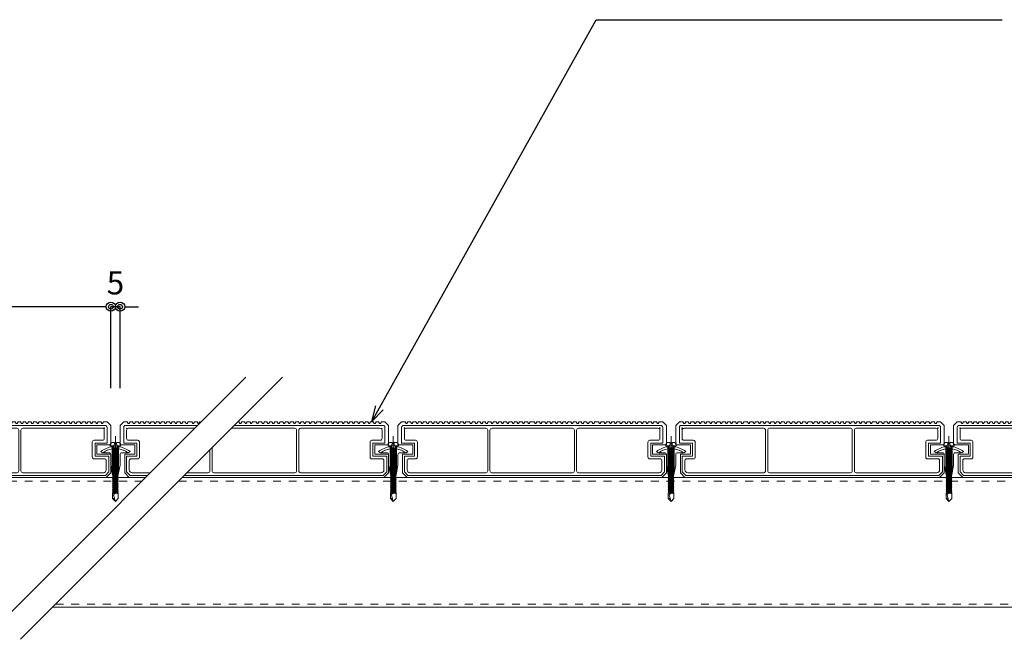
# Model space of a CAD drawing. Units: millimetres. Extents: x 0 to 841, y 0 to 594.
# Drawn here: x 237 to 343, y 445 to 512 of the extents above; entities that cross this region are included whole.
import ezdxf

# ---------------------------------------------------------------- set-up
doc = ezdxf.new("R2010")
doc.units = ezdxf.units.MM
doc.header["$MEASUREMENT"] = 0
doc.linetypes.add('HASEN-S', pattern=[1.7, 0.85, -0.85])
doc.layers.get('Defpoints').update_dxf_attribs({"color": 222})
for name, color, linetype in [('0-A11-寸法_詳細', 5, 'Continuous'), ('A-B03-文字_書込_小', 7, 'Continuous'), ('A-D09-金物_鋼材', 1, 'Continuous'), ('A-E01-仕上太線', 4, 'Continuous'), ('ｱﾙﾐ', 7, 'Continuous')]:
    doc.layers.add(name, color=color, linetype=linetype)
for name, color, linetype, lineweight in [('00-断面\u3000中', 6, 'Continuous', 15), ('00-断面\u3000太', 4, 'Continuous', 20), ('A-C05-見え掛り_細線', 1, 'Continuous', 0)]:
    doc.layers.add(name, color=color, linetype=linetype, lineweight=lineweight)
doc.styles.add('ゴシック', font='MS Gothic.ttf')
doc.dimstyles.new('DIM-5S', dxfattribs={"dimscale": 5, "dimtxt": 2.5, "dimasz": 1, "dimexe": 0, "dimexo": 4, "dimgap": 1, "dimtad": 1, "dimdec": 1, "dimzin": 9, "dimdsep": 46, "dimlunit": 6, "dimtxsty": 'ゴシック', "dimblk": 'DOT', "dimcen": 0, "dimclrd": 256, "dimclre": 256, "dimclrt": 256, "dimadec": 0, "dimazin": 0, "dimtfac": 1, "dimtdec": 1, "dimtix": 1, "dimtmove": 2, "dimatfit": 3, "dimldrblk": 'ORIGIN', "dimfxl": 0, "dimarcsym": 0})

# ---------------------------------------------------------------- blocks, each defined once
blk = doc.blocks.new('_Dot')
at = {"color": 0, "linetype": 'ByBlock', "lineweight": -2}
blk.add_line((-0.5, 0), (-1, 0), dxfattribs=at)
at = {"color": 0, "linetype": 'ByBlock'}
for radius in [0.5, 0.25]:
    blk.add_circle((0, 0), radius, dxfattribs=at)
blk = doc.blocks.new('*D11')
at = {"layer": '0-A11-寸法_詳細', "linetype": 'Continuous', "lineweight": -2}
for p, q in [((218, 471.77), (218, 480.55)), ((246, 480.55), (219, 480.55)), ((247, 471.77), (247, 480.55))]:
    blk.add_line(p, q, dxfattribs=at)
at = {"layer": 'Defpoints', "color": 0}
for p in [(218, 480.55), (218, 467.77), (247, 467.77)]:
    blk.add_point(p, dxfattribs=at)
at = {"layer": '0-A11-寸法_詳細', "lineweight": -2, "rotation": 180}
blk.add_blockref('_Dot', (218, 480.55), dxfattribs=at)
at = {"layer": '0-A11-寸法_詳細', "lineweight": -2}
blk.add_blockref('_Dot', (247, 480.55), dxfattribs=at)
at = {"layer": '0-A11-寸法_詳細', "insert": (232.5, 482.8), "char_height": 2.5, "attachment_point": 5, "style": 'ゴシック'}
blk.add_mtext('145', dxfattribs=at)
blk = doc.blocks.new('_Origin')
at = {"color": 0, "linetype": 'ByBlock', "lineweight": -2}
blk.add_line((0, 0), (-1, 0), dxfattribs=at)
blk.add_circle((0, 0), 0.5, dxfattribs=at)
blk = doc.blocks.new('*D12')
at = {"layer": '0-A11-寸法_詳細', "linetype": 'Continuous', "lineweight": -2}
for p, q in [((246, 480.55), (245, 480.55)), ((247, 471.77), (247, 480.55)), ((248, 480.55), (247, 480.55)), ((248, 471.77), (248, 480.55)), ((249, 480.55), (250, 480.55))]:
    blk.add_line(p, q, dxfattribs=at)
at = {"layer": 'Defpoints', "color": 0}
for p in [(247, 480.55), (247, 467.77), (248, 467.77)]:
    blk.add_point(p, dxfattribs=at)
at = {"layer": '0-A11-寸法_詳細', "lineweight": -2}
blk.add_blockref('_Dot', (247, 480.55), dxfattribs=at)
at = {"layer": '0-A11-寸法_詳細', "lineweight": -2, "rotation": 180}
blk.add_blockref('_Dot', (248, 480.55), dxfattribs=at)
at = {"layer": '0-A11-寸法_詳細', "insert": (247.5, 482.8), "char_height": 2.5, "attachment_point": 5, "style": 'ゴシック'}
blk.add_mtext('5', dxfattribs=at)
blk = doc.blocks.new('_Open30')
at = {"color": 0, "linetype": 'ByBlock', "lineweight": -2}
for p, q in [((-1, 0.267949), (0, 0)), ((0, 0), (-1, -0.267949)), ((0, 0), (-1, 0))]:
    blk.add_line(p, q, dxfattribs=at)
blk = doc.blocks.new('床クール')
at = {"color": 0, "lineweight": 13}
for p, q in [((0, 28), (2, 30)), ((0, 28), (2, 30)), ((0, 28), (0, 17.5)), ((3.9, 30), (2, 30)), ((2, 18.5), (2, 27)), ((3, 28), (142, 28)), ((4.44, 29.12), (3.9, 30)), ((4.86, 29.12), (5.4, 30)), ((5.4, 30), (6.8, 30)), ((7.34, 29.12), (6.8, 30)), ((7.76, 29.12), (8.3, 30)), ((8.3, 30), (9.7, 30)), ((10.24, 29.12), (9.7, 30)), ((10.66, 29.12), (11.2, 30)), ((11.2, 30), (12.4, 30)), ((12.94, 29.12), (12.4, 30)), ((13.36, 29.12), (13.9, 30)), ((13.9, 30), (15.3, 30)), ((15.84, 29.12), (15.3, 30)), ((16.26, 29.12), (16.8, 30)), ((16.8, 30), (18.2, 30)), ((18.74, 29.12), (18.2, 30)), ((19.16, 29.12), (19.7, 30)), ((19.7, 30), (20.9, 30)), ((21.44, 29.12), (20.9, 30)), ((21.86, 29.12), (22.4, 30)), ((22.4, 30), (23.8, 30)), ((24.34, 29.12), (23.8, 30)), ((24.76, 29.12), (25.3, 30)), ((25.3, 30), (26.7, 30)), ((27.24, 29.12), (26.7, 30)), ((27.66, 29.12), (28.2, 30)), ((28.2, 30), (29.4, 30)), ((29.94, 29.12), (29.4, 30)), ((30.36, 29.12), (30.9, 30)), ((30.9, 30), (32.3, 30)), ((32.84, 29.12), (32.3, 30)), ((33.26, 29.12), (33.8, 30)), ((33.8, 30), (35.2, 30)), ((35.74, 29.12), (35.2, 30)), ((36.16, 29.12), (36.7, 30)), ((36.7, 30), (38.7, 30)), ((39.24, 29.12), (38.7, 30)), ((39.66, 29.12), (40.2, 30)), ((41.6, 30), (40.2, 30)), ((42.14, 29.12), (41.6, 30)), ((42.56, 29.12), (43.1, 30)), ((44.5, 30), (43.1, 30)), ((45.04, 29.12), (44.5, 30)), ((45.46, 29.12), (46, 30)), ((47.2, 30), (46, 30)), ((47.74, 29.12), (47.2, 30)), ((48.16, 29.12), (48.7, 30)), ((50.1, 30), (48.7, 30)), ((50.64, 29.12), (50.1, 30)), ((51.06, 29.12), (51.6, 30)), ((53, 30), (51.6, 30)), ((53.54, 29.12), (53, 30)), ((53.96, 29.12), (54.5, 30)), ((55.7, 30), (54.5, 30)), ((56.24, 29.12), (55.7, 30)), ((56.66, 29.12), (57.2, 30)), ((58.6, 30), (57.2, 30)), ((59.14, 29.12), (58.6, 30)), ((59.56, 29.12), (60.1, 30)), ((61.5, 30), (60.1, 30)), ((62.04, 29.12), (61.5, 30)), ((62.46, 29.12), (63, 30)), ((64.2, 30), (63, 30)), ((64.74, 29.12), (64.2, 30)), ((65.16, 29.12), (65.7, 30)), ((67.1, 30), (65.7, 30)), ((67.64, 29.12), (67.1, 30)), ((68.06, 29.12), (68.6, 30)), ((70, 30), (68.6, 30)), ((70.54, 29.12), (70, 30)), ((70.96, 29.12), (71.5, 30)), ((71.5, 30), (73.5, 30)), ((74.04, 29.12), (73.5, 30)), ((74.46, 29.12), (75, 30)), ((75, 30), (76.4, 30)), ((76.94, 29.12), (76.4, 30)), ((77.36, 29.12), (77.9, 30)), ((77.9, 30), (79.3, 30)), ((79.84, 29.12), (79.3, 30)), ((80.26, 29.12), (80.8, 30)), ((80.8, 30), (82, 30)), ((82.54, 29.12), (82, 30)), ((82.96, 29.12), (83.5, 30)), ((83.5, 30), (84.9, 30)), ((85.44, 29.12), (84.9, 30)), ((85.86, 29.12), (86.4, 30)), ((86.4, 30), (87.8, 30)), ((88.34, 29.12), (87.8, 30)), ((88.76, 29.12), (89.3, 30)), ((89.3, 30), (90.5, 30)), ((91.04, 29.12), (90.5, 30)), ((91.46, 29.12), (92, 30)), ((92, 30), (93.4, 30)), ((93.94, 29.12), (93.4, 30)), ((94.36, 29.12), (94.9, 30)), ((94.9, 30), (96.3, 30)), ((96.84, 29.12), (96.3, 30)), ((97.26, 29.12), (97.8, 30)), ((97.8, 30), (99, 30)), ((99.54, 29.12), (99, 30)), ((99.96, 29.12), (100.5, 30)), ((100.5, 30), (101.9, 30)), ((102.44, 29.12), (101.9, 30)), ((102.86, 29.12), (103.4, 30)), ((103.4, 30), (104.8, 30)), ((105.34, 29.12), (104.8, 30)), ((105.76, 29.12), (106.3, 30)), ((108.3, 30), (106.3, 30)), ((108.84, 29.12), (108.3, 30)), ((109.26, 29.12), (109.8, 30)), ((111.2, 30), (109.8, 30)), ((111.74, 29.12), (111.2, 30)), ((112.16, 29.12), (112.7, 30)), ((114.1, 30), (112.7, 30)), ((114.64, 29.12), (114.1, 30)), ((115.06, 29.12), (115.6, 30)), ((116.8, 30), (115.6, 30)), ((117.34, 29.12), (116.8, 30)), ((117.76, 29.12), (118.3, 30)), ((119.7, 30), (118.3, 30)), ((120.24, 29.12), (119.7, 30)), ((120.66, 29.12), (121.2, 30)), ((122.6, 30), (121.2, 30)), ((123.14, 29.12), (122.6, 30)), ((123.56, 29.12), (124.1, 30)), ((125.3, 30), (124.1, 30)), ((125.84, 29.12), (125.3, 30)), ((126.26, 29.12), (126.8, 30)), ((128.2, 30), (126.8, 30)), ((128.74, 29.12), (128.2, 30)), ((129.16, 29.12), (129.7, 30)), ((131.1, 30), (129.7, 30)), ((131.64, 29.12), (131.1, 30)), ((132.06, 29.12), (132.6, 30)), ((133.8, 30), (132.6, 30)), ((134.34, 29.12), (133.8, 30)), ((134.76, 29.12), (135.3, 30)), ((136.7, 30), (135.3, 30)), ((137.24, 29.12), (136.7, 30)), ((137.66, 29.12), (138.2, 30)), ((139.6, 30), (138.2, 30)), ((140.14, 29.12), (139.6, 30)), ((140.56, 29.12), (141.1, 30)), ((141.1, 30), (143, 30)), ((143, 30), (145, 28)), ((143, 27), (143, 18.5)), ((145, 17.5), (145, 28)), ((3.5, 21), (3.5, 25.5)), ((4.5, 26.5), (47.5, 26.5)), ((48.5, 25.5), (48.5, 3.5)), ((49.7, 25.5), (49.7, 3.5)), ((94.3, 26.5), (50.7, 26.5)), ((95.3, 25.5), (95.3, 3.5)), ((96.5, 25.5), (96.5, 3.5)), ((97.5, 26.5), (140.5, 26.5)), ((141.5, 25.5), (141.5, 21)), ((8, 17.5), (0, 17.5)), ((2, 18.5), (9, 18.5)), ((4.5, 20), (9.5, 20)), ((8, 12.5), (8, 17.5)), ((9, 18.5), (9, 11.5)), ((10.5, 19), (10.5, 11)), ((135, 19), (135, 11)), ((140.5, 20), (136, 20)), ((143, 18.5), (136.5, 18.5)), ((136.5, 18.5), (136.5, 11.5)), ((137.5, 17.5), (145, 17.5)), ((137.5, 12.5), (137.5, 17.5)), ((2.5, 12.5), (8, 12.5)), ((2.5, 12.5), (2.5, 2.5)), ((3.5, 2.91), (3.5, 11.5)), ((9, 11.5), (3.5, 11.5)), ((136.5, 11.5), (144, 11.5)), ((145, 12.5), (137.5, 12.5)), ((144, 2.91), (144, 11.5)), ((145, 2.5), (145, 12.5)), ((5, 4), (5, 9)), ((9.5, 10), (6, 10)), ((136, 10), (141.5, 10)), ((142.5, 4), (142.5, 9)), ((2.5, 2.5), (5, 0)), ((2.5, 2.5), (5, 0)), ((3.5, 2.91), (5.41, 1)), ((5, 0), (142.5, 0)), ((5.41, 1), (142.09, 1)), ((6.5, 2.5), (47.5, 2.5)), ((50.7, 2.5), (94.3, 2.5)), ((141, 2.5), (97.5, 2.5)), ((144, 2.91), (142.09, 1)), ((142.5, 0), (145, 2.5))]:
    blk.add_line(p, q, dxfattribs=at)
for centre, radius, start, end in [((3, 27), 1, 90, 180), ((4.65, 29.25), 0.25, 211.367, 328.633), ((7.55, 29.25), 0.25, 211.367, 328.633), ((10.45, 29.25), 0.25, 211.367, 328.633), ((13.15, 29.25), 0.25, 211.367, 328.633), ((16.05, 29.25), 0.25, 211.367, 328.633), ((18.95, 29.25), 0.25, 211.367, 328.633), ((21.65, 29.25), 0.25, 211.367, 328.633), ((24.55, 29.25), 0.25, 211.367, 328.633), ((27.45, 29.25), 0.25, 211.367, 328.633), ((30.15, 29.25), 0.25, 211.367, 328.633), ((33.05, 29.25), 0.25, 211.367, 328.633), ((35.95, 29.25), 0.25, 211.367, 328.633), ((39.45, 29.25), 0.25, 211.367, 328.633), ((42.35, 29.25), 0.25, 211.367, 328.633), ((45.25, 29.25), 0.25, 211.367, 328.633), ((47.95, 29.25), 0.25, 211.367, 328.633), ((50.85, 29.25), 0.25, 211.367, 328.633), ((53.75, 29.25), 0.25, 211.367, 328.633), ((56.45, 29.25), 0.25, 211.367, 328.633), ((59.35, 29.25), 0.25, 211.367, 328.633), ((62.25, 29.25), 0.25, 211.367, 328.633), ((64.95, 29.25), 0.25, 211.367, 328.633), ((67.85, 29.25), 0.25, 211.367, 328.633), ((70.75, 29.25), 0.25, 211.367, 328.633), ((74.25, 29.25), 0.25, 211.367, 328.633), ((77.15, 29.25), 0.25, 211.367, 328.633), ((80.05, 29.25), 0.25, 211.367, 328.633), ((82.75, 29.25), 0.25, 211.367, 328.633), ((85.65, 29.25), 0.25, 211.367, 328.633), ((88.55, 29.25), 0.25, 211.367, 328.633), ((91.25, 29.25), 0.25, 211.367, 328.633), ((94.15, 29.25), 0.25, 211.367, 328.633), ((97.05, 29.25), 0.25, 211.367, 328.633), ((99.75, 29.25), 0.25, 211.367, 328.633), ((102.65, 29.25), 0.25, 211.367, 328.633), ((105.55, 29.25), 0.25, 211.367, 328.633), ((109.05, 29.25), 0.25, 211.367, 328.633), ((111.95, 29.25), 0.25, 211.367, 328.633), ((114.85, 29.25), 0.25, 211.367, 328.633), ((117.55, 29.25), 0.25, 211.367, 328.633), ((120.45, 29.25), 0.25, 211.367, 328.633), ((123.35, 29.25), 0.25, 211.367, 328.633), ((126.05, 29.25), 0.25, 211.367, 328.633), ((128.95, 29.25), 0.25, 211.367, 328.633), ((131.85, 29.25), 0.25, 211.367, 328.633), ((134.55, 29.25), 0.25, 211.367, 328.633), ((137.45, 29.25), 0.25, 211.367, 328.633), ((140.35, 29.25), 0.25, 211.367, 328.633), ((142, 27), 1, 0, 90), ((4.5, 25.5), 1, 90, 180), ((47.5, 25.5), 1, 0, 90), ((50.7, 25.5), 1, 90, 180), ((94.3, 25.5), 1, 0, 90), ((97.5, 25.5), 1, 90, 180), ((140.5, 25.5), 1, 0, 90), ((4.5, 21), 1, 180, 270), ((9.5, 19), 1, 0, 90), ((136, 19), 1, 90, 180), ((140.5, 21), 1, 270, 0), ((9.5, 11), 1, 270, 0), ((136, 11), 1, 180, 270), ((6, 9), 1, 90, 180), ((141.5, 9), 1, 0, 90), ((6.5, 4), 1.5, 180, 270), ((47.5, 3.5), 1, 270, 0), ((50.7, 3.5), 1, 180, 270), ((94.3, 3.5), 1, 270, 0), ((97.5, 3.5), 1, 180, 270), ((141, 4), 1.5, 270, 0)]:
    blk.add_arc(centre, radius, start, end, dxfattribs=at)
at = {"color": 0}
for p in [(3.5, 26.5), (141.5, 26.5)]:
    blk.add_point(p, dxfattribs=at)
blk = doc.blocks.new('A$C7F8412F9')
at = {"layer": '00-断面\u3000中'}
for p, q in [((11.8, 6.5), (11.8, 3.5)), ((11.8, 6.5), (11.96, 6.5)), ((5, 2.5), (1, 1.7)), ((1, 1.7), (13.85, 1.7)), ((5, 2.5), (10.8, 2.5)), ((5, -2.5), (1, -1.7)), ((1, -1.7), (13.85, -1.7)), ((5, -2.5), (10.8, -2.5)), ((11.8, -3.5), (11.8, -6.5)), ((11.8, -6.5), (11.96, -6.5))]:
    blk.add_line(p, q, dxfattribs=at)
for centre, radius, start, end in [((2.47, 0), 11.5, 8.501, 34.4174), ((10.8, 3.5), 1, 270, 0), ((10.8, -3.5), 1, 0, 90), ((2.47, 0), 11.5, 325.5826, 351.499)]:
    blk.add_arc(centre, radius, start, end, dxfattribs=at)
at = {"layer": 'A-C05-見え掛り_細線'}
for p, q in [((1, 1.7), (0, 1.5)), ((0, 1.5), (0, -1.5)), ((1, -1.7), (0, -1.5))]:
    blk.add_line(p, q, dxfattribs=at)
blk = doc.blocks.new('A$C2EB855D8')
at = {"color": 0, "linetype": 'ByBlock', "lineweight": -2}
for p, q in [((9.94, 7.9), (9.2, 6.9)), ((11.37, 1.7), (12.59, 1.7)), ((11.37, -1.7), (12.59, -1.7)), ((9.2, -6.9), (9.94, -7.9))]:
    blk.add_line(p, q, dxfattribs=at)
for radius, start, end in [(11.5, 8.501, 36.8699), (12.7, 7.6926, 38.4658), (11.5, 323.1301, 351.499), (12.7, 321.5342, 352.3074)]:
    blk.add_arc((0, 0), radius, start, end, dxfattribs=at)
blk = doc.blocks.new('A$C14C85A19')
at = {"color": 0, "linetype": 'ByBlock', "lineweight": -2}
for p, q in [((0, 5.32), (0, -24.62)), ((-2.79, 0.72), (-2.8, 0.66)), ((-2.8, 0.66), (-2.8, 0.6)), ((-2.8, 0.6), (-2.8, 0)), ((-2.8, 0), (2.8, 0)), ((-2.78, 0.83), (-2.79, 0.78)), ((-2.79, 0.78), (-2.79, 0.72)), ((-2.76, 0.89), (-2.78, 0.83)), ((-2.75, 0.95), (-2.76, 0.89)), ((-2.73, 1), (-2.75, 0.95)), ((-2.71, 1.06), (-2.73, 1)), ((-2.68, 1.11), (-2.71, 1.06)), ((-2.66, 1.17), (-2.68, 1.11)), ((-2.63, 1.22), (-2.66, 1.17)), ((-2.6, 1.27), (-2.63, 1.22)), ((-2.56, 1.31), (-2.6, 1.27)), ((-2.53, 1.36), (-2.56, 1.31)), ((-2.49, 1.41), (-2.53, 1.36)), ((-2.45, 1.45), (-2.49, 1.41)), ((-2.41, 1.49), (-2.45, 1.45)), ((-2.36, 1.53), (-2.41, 1.49)), ((-2.31, 1.56), (-2.36, 1.53)), ((-2.27, 1.6), (-2.31, 1.56)), ((-2.22, 1.63), (-2.27, 1.6)), ((-2.17, 1.66), (-2.22, 1.63)), ((-2.11, 1.68), (-2.17, 1.66)), ((-2.06, 1.71), (-2.11, 1.68)), ((-2, 1.73), (-2.06, 1.71)), ((-1.95, 1.75), (-2, 1.73)), ((-1.89, 1.76), (-1.95, 1.75)), ((-1.83, 1.78), (-1.89, 1.76)), ((-1.78, 1.79), (-1.83, 1.78)), ((-1.72, 1.79), (-1.78, 1.79)), ((-1.66, 1.8), (-1.72, 1.79)), ((-1.6, 1.8), (-1.66, 1.8)), ((-0.5, 1.8), (-1.6, 1.8)), ((-1.28, 0), (1.28, 0)), ((-1.28, -1), (-1.28, 0)), ((-0.5, 0.9), (-0.5, 1.8)), ((0.5, 0.9), (-0.5, 0.9)), ((0.5, 1.8), (0.5, 0.9)), ((1.6, 1.8), (0.5, 1.8)), ((1.28, 0), (1.28, -1.12)), ((1.66, 1.8), (1.6, 1.8)), ((1.72, 1.79), (1.66, 1.8)), ((1.78, 1.79), (1.72, 1.79)), ((1.83, 1.78), (1.78, 1.79)), ((1.89, 1.76), (1.83, 1.78)), ((1.95, 1.75), (1.89, 1.76)), ((2, 1.73), (1.95, 1.75)), ((2.06, 1.71), (2, 1.73)), ((2.11, 1.68), (2.06, 1.71)), ((2.17, 1.66), (2.11, 1.68)), ((2.22, 1.63), (2.17, 1.66)), ((2.27, 1.6), (2.22, 1.63)), ((2.31, 1.56), (2.27, 1.6)), ((2.36, 1.53), (2.31, 1.56)), ((2.41, 1.49), (2.36, 1.53)), ((2.45, 1.45), (2.41, 1.49)), ((2.49, 1.41), (2.45, 1.45)), ((2.53, 1.36), (2.49, 1.41)), ((2.56, 1.31), (2.53, 1.36)), ((2.6, 1.27), (2.56, 1.31)), ((2.63, 1.22), (2.6, 1.27)), ((2.66, 1.17), (2.63, 1.22)), ((2.68, 1.11), (2.66, 1.17)), ((2.71, 1.06), (2.68, 1.11)), ((2.73, 1), (2.71, 1.06)), ((2.75, 0.95), (2.73, 1)), ((2.76, 0.89), (2.75, 0.95)), ((2.78, 0.83), (2.76, 0.89)), ((2.79, 0.78), (2.78, 0.83)), ((2.79, 0.72), (2.79, 0.78)), ((2.8, 0.66), (2.79, 0.72)), ((2.8, 0.6), (2.8, 0.66)), ((2.8, 0), (2.8, 0.6)), ((1.5, -1.25), (-1.5, -1.5)), ((1.5, -1.25), (-1.5, -1.5)), ((-1.5, -1.5), (-1.07, -1.25)), ((-1.5, -1.5), (-1.07, -1.75)), ((1.5, -1.75), (-1.5, -2)), ((-1.07, -1.75), (-1.5, -2)), ((-1.5, -2), (1.5, -1.75)), ((-1.5, -2), (-1.07, -2.25)), ((1.5, -2.25), (-1.5, -2.5)), ((-1.07, -2.25), (-1.5, -2.5)), ((-1.5, -2.5), (1.5, -2.25)), ((-1.5, -2.5), (-1.07, -2.75)), ((1.5, -2.75), (-1.5, -3)), ((-1.07, -2.75), (-1.5, -3)), ((-1.5, -3), (1.5, -2.75)), ((-1.5, -3), (-1.07, -3.25)), ((1.5, -3.25), (-1.5, -3.5)), ((-1.07, -3.25), (-1.5, -3.5)), ((-1.5, -3.5), (1.5, -3.25)), ((-1.5, -3.5), (-1.07, -3.75)), ((1.5, -3.75), (-1.5, -4)), ((-1.07, -3.75), (-1.5, -4)), ((-1.5, -4), (1.5, -3.75)), ((-1.5, -4), (-1.07, -4.25)), ((1.5, -4.25), (-1.5, -4.5)), ((-1.07, -4.25), (-1.5, -4.5)), ((-1.5, -4.5), (1.5, -4.25)), ((-1.5, -4.5), (-1.07, -4.75)), ((1.5, -4.75), (-1.5, -5)), ((-1.07, -4.75), (-1.5, -5)), ((-1.5, -5), (1.5, -4.75)), ((-1.5, -5), (-1.07, -5.25)), ((1.5, -5.25), (-1.5, -5.5)), ((-1.07, -5.25), (-1.5, -5.5)), ((-1.5, -5.5), (1.5, -5.25)), ((-1.39, -1.06), (-1.28, -1)), ((-1.07, -1.25), (-1.39, -1.06)), ((0.53, -1.06), (-1.39, -1.06)), ((-1.07, -1.25), (0.53, -1.06)), ((1.07, -1.5), (-1.07, -1.75)), ((-1.07, -1.75), (1.07, -1.5)), ((1.07, -2), (-1.07, -2.25)), ((-1.07, -2.25), (1.07, -2)), ((1.07, -2.5), (-1.07, -2.75)), ((-1.07, -2.75), (1.07, -2.5)), ((1.07, -3), (-1.07, -3.25)), ((-1.07, -3.25), (1.07, -3)), ((1.07, -3.5), (-1.07, -3.75)), ((-1.07, -3.75), (1.07, -3.5)), ((1.07, -4), (-1.07, -4.25)), ((-1.07, -4.25), (1.07, -4)), ((1.07, -4.5), (-1.07, -4.75)), ((-1.07, -4.75), (1.07, -4.5)), ((1.07, -5), (-1.07, -5.25)), ((-1.07, -5.25), (1.07, -5)), ((-1, -1.5), (-0.95, 0)), ((1, -1.5), (0.95, 0)), ((1.07, -1.5), (1.5, -1.25)), ((1.5, -1.75), (1.07, -1.5)), ((1.07, -2), (1.5, -1.75)), ((1.5, -2.25), (1.07, -2)), ((1.07, -2.5), (1.5, -2.25)), ((1.5, -2.75), (1.07, -2.5)), ((1.07, -3), (1.5, -2.75)), ((1.5, -3.25), (1.07, -3)), ((1.07, -3.5), (1.5, -3.25)), ((1.5, -3.75), (1.07, -3.5)), ((1.07, -4), (1.5, -3.75)), ((1.5, -4.25), (1.07, -4)), ((1.07, -4.5), (1.5, -4.25)), ((1.5, -4.75), (1.07, -4.5)), ((1.07, -5), (1.5, -4.75)), ((1.5, -5.25), (1.07, -5)), ((1.07, -5.5), (1.5, -5.25)), ((1.28, -1.12), (1.5, -1.25)), ((-1.5, -5.5), (-1.07, -5.75)), ((1.5, -5.75), (-1.5, -6)), ((-1.07, -5.75), (-1.5, -6)), ((-1.5, -6), (1.5, -5.75)), ((-1.5, -6), (-1.07, -6.25)), ((1.5, -6.25), (-1.5, -6.5)), ((-1.07, -6.25), (-1.5, -6.5)), ((-1.5, -6.5), (1.5, -6.25)), ((-1.5, -6.5), (-1.07, -6.75)), ((1.5, -6.75), (-1.5, -7)), ((-1.07, -6.75), (-1.5, -7)), ((-1.5, -7), (1.5, -6.75)), ((-1.5, -7), (-1.07, -7.25)), ((1.5, -7.25), (-1.5, -7.5)), ((-1.07, -7.25), (-1.5, -7.5)), ((-1.5, -7.5), (1.5, -7.25)), ((-1.5, -7.5), (-1.07, -7.75)), ((1.5, -7.75), (-1.5, -8)), ((-1.07, -7.75), (-1.5, -8)), ((-1.5, -8), (1.5, -7.75)), ((-1.5, -8), (-1.07, -8.25)), ((1.5, -8.25), (-1.5, -8.5)), ((-1.07, -8.25), (-1.5, -8.5)), ((-1.5, -8.5), (1.5, -8.25)), ((-1.5, -8.5), (-1.07, -8.75)), ((1.5, -8.75), (-1.5, -9)), ((-1.07, -8.75), (-1.5, -9)), ((-1.5, -9), (1.5, -8.75)), ((-1.5, -9), (-1.07, -9.25)), ((1.5, -9.25), (-1.5, -9.5)), ((-1.07, -9.25), (-1.5, -9.5)), ((-1.5, -9.5), (1.5, -9.25)), ((-1.5, -9.5), (-1.07, -9.75)), ((1.5, -9.75), (-1.5, -10)), ((-1.07, -9.75), (-1.5, -10)), ((-1.5, -10), (1.5, -9.75)), ((-1.5, -10), (-1.07, -10.25)), ((1.5, -10.25), (-1.5, -10.5)), ((-1.07, -10.25), (-1.5, -10.5)), ((-1.5, -10.5), (1.5, -10.25)), ((-1.5, -10.5), (-1.07, -10.75)), ((1.07, -5.5), (-1.07, -5.75)), ((-1.07, -5.75), (1.07, -5.5)), ((1.07, -6), (-1.07, -6.25)), ((-1.07, -6.25), (1.07, -6)), ((1.07, -6.5), (-1.07, -6.75)), ((-1.07, -6.75), (1.07, -6.5)), ((1.07, -7), (-1.07, -7.25)), ((-1.07, -7.25), (1.07, -7)), ((1.07, -7.5), (-1.07, -7.75)), ((-1.07, -7.75), (1.07, -7.5)), ((1.07, -8), (-1.07, -8.25)), ((-1.07, -8.25), (1.07, -8)), ((1.07, -8.5), (-1.07, -8.75)), ((-1.07, -8.75), (1.07, -8.5)), ((1.07, -9), (-1.07, -9.25)), ((-1.07, -9.25), (1.07, -9)), ((1.07, -9.5), (-1.07, -9.75)), ((-1.07, -9.75), (1.07, -9.5)), ((1.07, -10), (-1.07, -10.25)), ((-1.07, -10.25), (1.07, -10)), ((1.07, -10.5), (-1.07, -10.75)), ((-1.07, -10.75), (1.07, -10.5)), ((1.5, -5.75), (1.07, -5.5)), ((1.07, -6), (1.5, -5.75)), ((1.5, -6.25), (1.07, -6)), ((1.07, -6.5), (1.5, -6.25)), ((1.5, -6.75), (1.07, -6.5)), ((1.07, -7), (1.5, -6.75)), ((1.5, -7.25), (1.07, -7)), ((1.07, -7.5), (1.5, -7.25)), ((1.5, -7.75), (1.07, -7.5)), ((1.07, -8), (1.5, -7.75)), ((1.5, -8.25), (1.07, -8)), ((1.07, -8.5), (1.5, -8.25)), ((1.5, -8.75), (1.07, -8.5)), ((1.07, -9), (1.5, -8.75)), ((1.5, -9.25), (1.07, -9)), ((1.07, -9.5), (1.5, -9.25)), ((1.5, -9.75), (1.07, -9.5)), ((1.07, -10), (1.5, -9.75)), ((1.5, -10.25), (1.07, -10)), ((1.07, -10.5), (1.5, -10.25)), ((1.5, -10.75), (1.07, -10.5)), ((1.5, -10.75), (-1.5, -11)), ((-1.07, -10.75), (-1.5, -11)), ((-1.5, -11), (1.5, -10.75)), ((-1.5, -11), (-1.07, -11.25)), ((1.5, -11.25), (-1.5, -11.5)), ((-1.07, -11.25), (-1.5, -11.5)), ((-1.5, -11.5), (1.5, -11.25)), ((-1.5, -11.5), (-1.07, -11.75)), ((1.5, -11.75), (-1.5, -12)), ((-1.07, -11.75), (-1.5, -12)), ((-1.5, -12), (1.5, -11.75)), ((-1.5, -12), (-1.07, -12.25)), ((1.5, -12.25), (-1.5, -12.5)), ((-1.07, -12.25), (-1.5, -12.5)), ((-1.5, -12.5), (1.5, -12.25)), ((-1.5, -12.5), (-1.07, -12.75)), ((1.5, -12.75), (-1.5, -13)), ((-1.07, -12.75), (-1.5, -13)), ((-1.5, -13), (1.5, -12.75)), ((-1.5, -13), (-1.07, -13.25)), ((1.5, -13.25), (-1.5, -13.5)), ((-1.07, -13.25), (-1.5, -13.5)), ((-1.5, -13.5), (1.5, -13.25)), ((-1.5, -13.5), (-1.07, -13.75)), ((1.5, -13.75), (-1.5, -14)), ((-1.07, -13.75), (-1.5, -14)), ((-1.5, -14), (1.5, -13.75)), ((-1.5, -14), (-1.07, -14.25)), ((1.5, -14.25), (-1.5, -14.5)), ((-1.07, -14.25), (-1.5, -14.5)), ((-1.5, -14.5), (1.5, -14.25)), ((-1.5, -14.5), (-1.07, -14.75)), ((1.5, -14.75), (-1.5, -15)), ((-1.07, -14.75), (-1.5, -15)), ((-1.5, -15), (1.5, -14.75)), ((-1.5, -15), (-1.07, -15.25)), ((1.5, -15.25), (-1.5, -15.5)), ((-1.07, -15.25), (-1.5, -15.5)), ((-1.5, -15.5), (1.5, -15.25)), ((-1.5, -15.5), (-1.07, -15.75)), ((1.5, -15.75), (-1.5, -16)), ((-1.07, -15.75), (-1.5, -16)), ((-1.5, -16), (1.5, -15.75)), ((1.07, -11), (-1.07, -11.25)), ((-1.07, -11.25), (1.07, -11)), ((1.07, -11.5), (-1.07, -11.75)), ((-1.07, -11.75), (1.07, -11.5)), ((1.07, -12), (-1.07, -12.25)), ((-1.07, -12.25), (1.07, -12)), ((1.07, -12.5), (-1.07, -12.75)), ((-1.07, -12.75), (1.07, -12.5)), ((1.07, -13), (-1.07, -13.25)), ((-1.07, -13.25), (1.07, -13)), ((1.07, -13.5), (-1.07, -13.75)), ((-1.07, -13.75), (1.07, -13.5)), ((1.07, -14), (-1.07, -14.25)), ((-1.07, -14.25), (1.07, -14)), ((1.07, -14.5), (-1.07, -14.75)), ((-1.07, -14.75), (1.07, -14.5)), ((1.07, -15), (-1.07, -15.25)), ((-1.07, -15.25), (1.07, -15)), ((1.07, -15.5), (-1.07, -15.75)), ((-1.07, -15.75), (1.07, -15.5)), ((1.07, -11), (1.5, -10.75)), ((1.5, -11.25), (1.07, -11)), ((1.07, -11.5), (1.5, -11.25)), ((1.5, -11.75), (1.07, -11.5)), ((1.07, -12), (1.5, -11.75)), ((1.5, -12.25), (1.07, -12)), ((1.07, -12.5), (1.5, -12.25)), ((1.5, -12.75), (1.07, -12.5)), ((1.07, -13), (1.5, -12.75)), ((1.5, -13.25), (1.07, -13)), ((1.07, -13.5), (1.5, -13.25)), ((1.5, -13.75), (1.07, -13.5)), ((1.07, -14), (1.5, -13.75)), ((1.5, -14.25), (1.07, -14)), ((1.07, -14.5), (1.5, -14.25)), ((1.5, -14.75), (1.07, -14.5)), ((1.07, -15), (1.5, -14.75)), ((1.5, -15.25), (1.07, -15)), ((1.07, -15.5), (1.5, -15.25)), ((1.5, -15.75), (1.07, -15.5)), ((1.07, -16), (1.5, -15.75)), ((-1.5, -16), (-1.07, -16.25)), ((1.5, -16.25), (-1.5, -16.5)), ((-1.07, -16.25), (-1.5, -16.5)), ((-1.5, -16.5), (1.5, -16.25)), ((-1.5, -16.5), (-1.07, -16.75)), ((1.5, -16.75), (-1.5, -17)), ((-1.07, -16.75), (-1.5, -17)), ((-1.5, -17), (1.5, -16.75)), ((-1.5, -17), (-1.07, -17.25)), ((1.5, -17.25), (-1.5, -17.5)), ((-1.07, -17.25), (-1.5, -17.5)), ((-1.5, -17.5), (1.5, -17.25)), ((-1.5, -17.5), (-1.07, -17.75)), ((1.5, -17.75), (-1.5, -18)), ((-1.07, -17.75), (-1.5, -18)), ((-1.5, -18), (1.5, -17.75)), ((-1.5, -18), (-1.07, -18.25)), ((1.5, -18.25), (-1.5, -18.5)), ((-1.07, -18.25), (-1.5, -18.5)), ((-1.5, -18.5), (1.5, -18.25)), ((-1.5, -18.5), (-1.07, -18.75)), ((1.5, -18.75), (-1.5, -19)), ((-1.07, -18.75), (-1.5, -19)), ((-1.5, -19), (1.5, -18.75)), ((-1.5, -19), (-1.07, -19.25)), ((1.5, -19.25), (-1.5, -19.5)), ((-1.07, -19.25), (-1.5, -19.5)), ((-1.5, -19.5), (1.5, -19.25)), ((-1.5, -19.5), (-1.07, -19.75)), ((1.5, -19.75), (-1.5, -20)), ((-1.07, -19.75), (-1.5, -20)), ((-1.5, -20), (1.5, -19.75)), ((-1.5, -20), (-1.07, -20.25)), ((1.5, -20.25), (-1.5, -20.5)), ((-1.07, -20.25), (-1.5, -20.5)), ((-1.5, -20.5), (1.5, -20.25)), ((-1.5, -20.5), (-1.07, -20.75)), ((1.5, -20.75), (-1.5, -21)), ((-1.07, -20.75), (-1.5, -21)), ((-1.5, -21), (1.5, -20.75)), ((-1.5, -21), (-1.07, -21.25)), ((1.5, -21.25), (-1.5, -21.5)), ((-1.07, -21.25), (-1.5, -21.5)), ((-1.5, -21.5), (1.5, -21.25)), ((1.07, -16), (-1.07, -16.25)), ((-1.07, -16.25), (1.07, -16)), ((1.07, -16.5), (-1.07, -16.75)), ((-1.07, -16.75), (1.07, -16.5)), ((1.07, -17), (-1.07, -17.25)), ((-1.07, -17.25), (1.07, -17)), ((1.07, -17.5), (-1.07, -17.75)), ((-1.07, -17.75), (1.07, -17.5)), ((1.07, -18), (-1.07, -18.25)), ((-1.07, -18.25), (1.07, -18)), ((1.07, -18.5), (-1.07, -18.75)), ((-1.07, -18.75), (1.07, -18.5)), ((1.07, -19), (-1.07, -19.25)), ((-1.07, -19.25), (1.07, -19)), ((1.07, -19.5), (-1.07, -19.75)), ((-1.07, -19.75), (1.07, -19.5)), ((1.07, -20), (-1.07, -20.25)), ((-1.07, -20.25), (1.07, -20)), ((1.07, -20.5), (-1.07, -20.75)), ((-1.07, -20.75), (1.07, -20.5)), ((1.07, -21), (-1.07, -21.25)), ((-1.07, -21.25), (1.07, -21)), ((1.5, -16.25), (1.07, -16)), ((1.07, -16.5), (1.5, -16.25)), ((1.5, -16.75), (1.07, -16.5)), ((1.07, -17), (1.5, -16.75)), ((1.5, -17.25), (1.07, -17)), ((1.07, -17.5), (1.5, -17.25)), ((1.5, -17.75), (1.07, -17.5)), ((1.07, -18), (1.5, -17.75)), ((1.5, -18.25), (1.07, -18)), ((1.07, -18.5), (1.5, -18.25)), ((1.5, -18.75), (1.07, -18.5)), ((1.07, -19), (1.5, -18.75)), ((1.5, -19.25), (1.07, -19)), ((1.07, -19.5), (1.5, -19.25)), ((1.5, -19.75), (1.07, -19.5)), ((1.07, -20), (1.5, -19.75)), ((1.5, -20.25), (1.07, -20)), ((1.07, -20.5), (1.5, -20.25)), ((1.5, -20.75), (1.07, -20.5)), ((1.07, -21), (1.5, -20.75)), ((1.5, -21.25), (1.07, -21)), ((1.07, -21.5), (1.5, -21.25)), ((-1.5, -21.5), (-1.07, -21.75)), ((1.5, -21.75), (-1.5, -22)), ((-1.07, -21.75), (-1.5, -22)), ((-1.5, -22), (1.5, -21.75)), ((-1.5, -22), (-1.07, -22.25)), ((1.5, -22.25), (-1.5, -22.5)), ((-1.07, -22.25), (-1.5, -22.5)), ((-1.5, -22.5), (1.5, -22.25)), ((-1.5, -22.5), (-1.07, -22.75)), ((1.5, -22.75), (-1.5, -23)), ((-1.07, -22.75), (-1.5, -23)), ((-1.5, -23), (1.5, -22.75)), ((-1.5, -23), (-1.07, -23.25)), ((1.5, -23.25), (-1.5, -23.5)), ((-1.07, -23.25), (-1.5, -23.5)), ((-1.5, -23.5), (1.5, -23.25)), ((-1.5, -23.5), (-1.07, -23.75)), ((1.5, -23.75), (-1.5, -24)), ((-1.07, -23.75), (-1.5, -24)), ((-1.5, -24), (1.5, -23.75)), ((1.5, -23.75), (-1.5, -24)), ((-1.07, -23.75), (-1.5, -24)), ((-1.5, -24), (1.5, -23.75)), ((-1.5, -24), (-1.07, -24.25)), ((-1.5, -24), (-1.07, -24.25)), ((-1.07, -24.25), (-1.5, -24.5)), ((-1.5, -24.5), (1.5, -24.25)), ((1.5, -24.25), (-1.5, -24.5)), ((-1.5, -24.5), (-1.07, -24.75)), ((-1.07, -24.75), (-1.5, -25)), ((-1.5, -25), (1.5, -24.75)), ((1.5, -24.75), (-1.5, -25)), ((-1.5, -25), (-1.07, -25.25)), ((1.5, -25.25), (-1.5, -25.5)), ((-1.07, -25.25), (-1.5, -25.5)), ((-1.5, -25.5), (1.5, -25.25)), ((-1.5, -25.5), (-1.07, -25.75)), ((-1.5, -28.4), (-1.5, -25.5)), ((1.07, -21.5), (-1.07, -21.75)), ((-1.07, -21.75), (1.07, -21.5)), ((1.07, -22), (-1.07, -22.25)), ((-1.07, -22.25), (1.07, -22)), ((1.07, -22.5), (-1.07, -22.75)), ((-1.07, -22.75), (1.07, -22.5)), ((1.07, -23), (-1.07, -23.25)), ((-1.07, -23.25), (1.07, -23)), ((1.07, -23.5), (-1.07, -23.75)), ((-1.07, -23.75), (1.07, -23.5)), ((1.07, -23.5), (-1.07, -23.75)), ((-1.07, -24.25), (1.07, -24)), ((-1.07, -24.25), (1.07, -24)), ((1.07, -24), (-1.07, -24.25)), ((1.07, -24.5), (-1.07, -24.75)), ((-1.07, -24.75), (1.07, -24.5)), ((1.07, -25), (-1.07, -25.25)), ((-1.07, -25.25), (1.07, -25)), ((-1.07, -25.75), (1.07, -25.5)), ((-0.99, -26.56), (-0.95, -26.47)), ((0, -30), (-0.99, -26.56)), ((-0.95, -26.47), (-0.91, -26.39)), ((-0.91, -26.39), (-0.87, -26.3)), ((-0.87, -26.3), (-0.82, -26.22)), ((-0.82, -26.22), (-0.77, -26.14)), ((-0.77, -26.14), (-0.71, -26.07)), ((-0.71, -26.07), (-0.64, -25.99)), ((-0.64, -25.99), (-0.58, -25.93)), ((-0.58, -25.93), (-0.51, -25.86)), ((-0.51, -25.86), (-0.43, -25.8)), ((-0.43, -25.8), (-0.35, -25.75)), ((-0.35, -25.75), (-0.27, -25.7)), ((-0.27, -25.7), (-0.19, -25.66)), ((-0.19, -25.66), (-0.1, -25.62)), ((-0.1, -25.62), (-0.01, -25.58)), ((-0.01, -25.58), (0.08, -25.56)), ((0.08, -25.56), (0.18, -25.53)), ((0.18, -25.53), (0.27, -25.52)), ((0.27, -25.52), (0.36, -25.51)), ((0.36, -25.51), (0.46, -25.5)), ((0.46, -25.5), (0.55, -25.5)), ((0.55, -25.5), (0.65, -25.51)), ((0.65, -25.51), (0.74, -25.52)), ((0.74, -25.52), (0.84, -25.54)), ((0.84, -25.54), (0.93, -25.56)), ((0.93, -25.56), (1.02, -25.59)), ((1.02, -25.59), (1.11, -25.62)), ((1.5, -21.75), (1.07, -21.5)), ((1.07, -22), (1.5, -21.75)), ((1.5, -22.25), (1.07, -22)), ((1.07, -22.5), (1.5, -22.25)), ((1.5, -22.75), (1.07, -22.5)), ((1.07, -23), (1.5, -22.75)), ((1.5, -23.25), (1.07, -23)), ((1.07, -23.5), (1.5, -23.25)), ((1.5, -23.75), (1.07, -23.5)), ((1.5, -23.75), (1.07, -23.5)), ((1.07, -24), (1.5, -23.75)), ((1.07, -24), (1.5, -23.75)), ((1.5, -24.25), (1.07, -24)), ((1.07, -24.5), (1.5, -24.25)), ((1.5, -24.75), (1.07, -24.5)), ((1.07, -25), (1.5, -24.75)), ((1.5, -25.25), (1.07, -25)), ((1.07, -25.5), (1.5, -25.25)), ((1.11, -25.62), (1.2, -25.66)), ((1.2, -25.66), (1.28, -25.71)), ((1.28, -25.71), (1.36, -25.76)), ((1.36, -25.76), (1.44, -25.81)), ((1.44, -25.81), (1.52, -25.87)), ((1.5, -28.4), (1.5, -25.25)), ((-1.5, -28.4), (-1.47, -28.39)), ((0, -30), (-1.5, -28.4)), ((-1.47, -28.39), (-1.43, -28.38)), ((-1.43, -28.38), (-1.4, -28.36)), ((-1.4, -28.36), (-1.37, -28.35)), ((-1.37, -28.35), (-1.33, -28.35)), ((-1.33, -28.35), (-1.3, -28.34)), ((-1.3, -28.34), (-1.27, -28.33)), ((-1.27, -28.33), (-1.23, -28.33)), ((-1.23, -28.33), (-1.2, -28.32)), ((-1.2, -28.32), (-1.16, -28.32)), ((-1.16, -28.32), (-1.13, -28.31)), ((-1.13, -28.31), (-1.09, -28.31)), ((-1.09, -28.31), (-1.06, -28.31)), ((-1.06, -28.31), (-1.02, -28.31)), ((-1.02, -28.31), (-0.99, -28.31)), ((-0.99, -28.31), (-0.95, -28.32)), ((-0.95, -28.32), (-0.92, -28.32)), ((-0.92, -28.32), (-0.89, -28.32)), ((-0.89, -28.32), (-0.85, -28.33)), ((-0.85, -28.33), (-0.82, -28.34)), ((-0.82, -28.34), (-0.78, -28.34)), ((-0.78, -28.34), (-0.75, -28.35)), ((-0.75, -28.35), (-0.72, -28.36)), ((-0.72, -28.36), (-0.68, -28.37)), ((-0.68, -28.37), (-0.65, -28.39)), ((-0.65, -28.39), (-0.62, -28.4)), ((-0.62, -28.4), (-0.59, -28.41)), ((-0.59, -28.41), (-0.55, -28.43)), ((-0.55, -28.43), (-0.52, -28.44)), ((-0.52, -28.44), (-0.49, -28.46)), ((-0.49, -28.46), (-0.46, -28.48)), ((-0.46, -28.48), (-0.43, -28.49)), ((1.5, -28.4), (0, -30))]:
    blk.add_line(p, q, dxfattribs=at)
blk.add_arc((0, 0), 1, 0, 180, dxfattribs=at)
blk = doc.blocks.new('Eブラケットロング\u3000A')
at = {"color": 0, "linetype": 'ByBlock', "lineweight": -2}
blk.add_blockref('A$C14C85A19', (0, 16.97), dxfattribs=at)
at = {"layer": '00-断面\u3000中', "color": 0, "linetype": 'ByBlock', "lineweight": -2, "rotation": 90}
blk.add_blockref('A$C7F8412F9', (0, 1.5), dxfattribs=at)
at = {"layer": '00-断面\u3000太', "color": 0, "linetype": 'ByBlock', "lineweight": -2, "rotation": 90}
blk.add_blockref('A$C2EB855D8', (0, 3.97), dxfattribs=at)

msp = doc.modelspace()

# ---------------------------------------------------------------- linework, layer by layer
at = {"layer": 'A-B03-文字_書込_小'}
for p, q in [((276.006, 469.623), (299.397, 511.526)), ((299.397, 511.526), (343.247, 511.526)), ((233.284, 444.652), (261.591, 472.958)), ((237.236, 444.652), (265.544, 472.958))]:
    msp.add_line(p, q, dxfattribs=at)
at = {"layer": 'A-E01-仕上太線', "lineweight": 5}
for p, q in [((247.999, 467.731), (248.399, 468.131)), ((247.999, 467.731), (248.399, 468.131)), ((248.779, 468.131), (248.399, 468.131)), ((248.886, 467.955), (248.779, 468.131)), ((248.971, 467.955), (249.079, 468.131)), ((249.079, 468.131), (249.359, 468.131)), ((249.466, 467.955), (249.359, 468.131)), ((249.551, 467.955), (249.659, 468.131)), ((249.659, 468.131), (249.939, 468.131)), ((250.046, 467.955), (249.939, 468.131)), ((250.131, 467.955), (250.239, 468.131)), ((250.239, 468.131), (250.479, 468.131)), ((250.586, 467.955), (250.479, 468.131)), ((250.671, 467.955), (250.779, 468.131)), ((250.779, 468.131), (251.059, 468.131)), ((251.166, 467.955), (251.059, 468.131)), ((251.251, 467.955), (251.359, 468.131)), ((251.359, 468.131), (251.639, 468.131)), ((251.746, 467.955), (251.639, 468.131)), ((251.831, 467.955), (251.939, 468.131)), ((251.939, 468.131), (252.179, 468.131)), ((252.286, 467.955), (252.179, 468.131)), ((252.371, 467.955), (252.479, 468.131)), ((252.479, 468.131), (252.759, 468.131)), ((252.866, 467.955), (252.759, 468.131)), ((252.951, 467.955), (253.059, 468.131)), ((253.059, 468.131), (253.339, 468.131)), ((253.446, 467.955), (253.339, 468.131)), ((253.531, 467.955), (253.639, 468.131)), ((253.639, 468.131), (253.879, 468.131)), ((253.986, 467.955), (253.879, 468.131)), ((254.071, 467.955), (254.179, 468.131)), ((254.179, 468.131), (254.459, 468.131)), ((254.566, 467.955), (254.459, 468.131)), ((254.651, 467.955), (254.759, 468.131)), ((254.759, 468.131), (255.039, 468.131)), ((255.146, 467.955), (255.039, 468.131)), ((255.231, 467.955), (255.339, 468.131)), ((255.339, 468.131), (255.739, 468.131)), ((255.846, 467.955), (255.739, 468.131)), ((255.931, 467.955), (256.039, 468.131)), ((256.319, 468.131), (256.039, 468.131)), ((256.426, 467.955), (256.319, 468.131)), ((256.511, 467.955), (256.619, 468.131)), ((256.764, 468.131), (256.619, 468.131)), ((260.839, 468.131), (260.717, 468.131)), ((260.946, 467.955), (260.839, 468.131)), ((261.031, 467.955), (261.139, 468.131)), ((261.419, 468.131), (261.139, 468.131)), ((261.526, 467.955), (261.419, 468.131)), ((261.611, 467.955), (261.719, 468.131)), ((261.999, 468.131), (261.719, 468.131)), ((262.106, 467.955), (261.999, 468.131)), ((262.191, 467.955), (262.299, 468.131)), ((262.299, 468.131), (262.699, 468.131)), ((262.806, 467.955), (262.699, 468.131)), ((262.891, 467.955), (262.999, 468.131)), ((262.999, 468.131), (263.279, 468.131)), ((263.386, 467.955), (263.279, 468.131)), ((263.471, 467.955), (263.579, 468.131)), ((263.579, 468.131), (263.859, 468.131)), ((263.966, 467.955), (263.859, 468.131)), ((264.051, 467.955), (264.159, 468.131)), ((264.159, 468.131), (264.399, 468.131)), ((264.506, 467.955), (264.399, 468.131)), ((264.591, 467.955), (264.699, 468.131)), ((264.699, 468.131), (264.979, 468.131)), ((265.086, 467.955), (264.979, 468.131)), ((265.171, 467.955), (265.279, 468.131)), ((265.279, 468.131), (265.559, 468.131)), ((265.666, 467.955), (265.559, 468.131)), ((265.751, 467.955), (265.859, 468.131)), ((265.859, 468.131), (266.099, 468.131)), ((266.206, 467.955), (266.099, 468.131)), ((266.291, 467.955), (266.399, 468.131)), ((266.399, 468.131), (266.679, 468.131)), ((266.786, 467.955), (266.679, 468.131)), ((266.871, 467.955), (266.979, 468.131)), ((266.979, 468.131), (267.259, 468.131)), ((267.366, 467.955), (267.259, 468.131)), ((267.451, 467.955), (267.559, 468.131)), ((267.559, 468.131), (267.799, 468.131)), ((267.906, 467.955), (267.799, 468.131)), ((267.991, 467.955), (268.099, 468.131)), ((268.099, 468.131), (268.379, 468.131)), ((268.486, 467.955), (268.379, 468.131)), ((268.571, 467.955), (268.679, 468.131)), ((268.679, 468.131), (268.959, 468.131)), ((269.066, 467.955), (268.959, 468.131)), ((269.151, 467.955), (269.259, 468.131)), ((269.659, 468.131), (269.259, 468.131)), ((269.766, 467.955), (269.659, 468.131)), ((269.851, 467.955), (269.959, 468.131)), ((270.239, 468.131), (269.959, 468.131)), ((270.346, 467.955), (270.239, 468.131)), ((270.431, 467.955), (270.539, 468.131)), ((270.819, 468.131), (270.539, 468.131)), ((270.926, 467.955), (270.819, 468.131)), ((271.011, 467.955), (271.119, 468.131)), ((271.359, 468.131), (271.119, 468.131)), ((271.466, 467.955), (271.359, 468.131)), ((271.551, 467.955), (271.659, 468.131)), ((271.939, 468.131), (271.659, 468.131)), ((272.046, 467.955), (271.939, 468.131)), ((272.131, 467.955), (272.239, 468.131)), ((272.519, 468.131), (272.239, 468.131)), ((272.626, 467.955), (272.519, 468.131)), ((272.711, 467.955), (272.819, 468.131)), ((273.059, 468.131), (272.819, 468.131)), ((273.166, 467.955), (273.059, 468.131)), ((273.251, 467.955), (273.359, 468.131)), ((273.639, 468.131), (273.359, 468.131)), ((273.746, 467.955), (273.639, 468.131)), ((273.831, 467.955), (273.939, 468.131)), ((274.219, 468.131), (273.939, 468.131)), ((274.326, 467.955), (274.219, 468.131)), ((274.411, 467.955), (274.519, 468.131)), ((274.759, 468.131), (274.519, 468.131)), ((274.866, 467.955), (274.759, 468.131)), ((274.951, 467.955), (275.059, 468.131)), ((275.339, 468.131), (275.059, 468.131)), ((275.446, 467.955), (275.339, 468.131)), ((275.531, 467.955), (275.639, 468.131)), ((275.919, 468.131), (275.639, 468.131)), ((276.026, 467.955), (275.919, 468.131)), ((276.111, 467.955), (276.219, 468.131)), ((276.219, 468.131), (276.599, 468.131)), ((276.599, 468.131), (276.999, 467.731)), ((247.999, 467.731), (247.999, 465.631)), ((248.399, 465.831), (248.399, 467.531)), ((256.364, 467.731), (248.599, 467.731)), ((248.699, 466.331), (248.699, 467.231)), ((248.899, 467.431), (256.064, 467.431)), ((266.859, 467.431), (260.017, 467.431)), ((260.317, 467.731), (276.399, 467.731)), ((267.059, 467.231), (267.059, 462.831)), ((267.299, 467.231), (267.299, 462.831)), ((267.499, 467.431), (276.099, 467.431)), ((276.299, 467.231), (276.299, 466.331)), ((276.599, 467.531), (276.599, 465.831)), ((276.999, 465.631), (276.999, 467.731)), ((248.399, 465.831), (249.799, 465.831)), ((248.899, 466.131), (249.899, 466.131)), ((249.799, 465.831), (249.799, 464.431)), ((250.099, 465.931), (250.099, 464.331)), ((274.999, 465.931), (274.999, 464.331)), ((276.099, 466.131), (275.199, 466.131)), ((276.599, 465.831), (275.299, 465.831)), ((275.299, 465.831), (275.299, 464.431)), ((249.599, 465.631), (247.999, 465.631)), ((249.599, 464.631), (249.599, 465.631)), ((257.699, 465.114), (257.699, 462.831)), ((257.939, 465.354), (257.939, 462.831)), ((275.499, 465.631), (276.999, 465.631)), ((275.499, 464.631), (275.499, 465.631)), ((248.499, 464.631), (249.599, 464.631)), ((248.499, 464.631), (248.499, 462.631)), ((248.699, 462.714), (248.699, 464.431)), ((249.799, 464.431), (248.699, 464.431)), ((248.999, 462.931), (248.999, 463.931)), ((249.899, 464.131), (249.199, 464.131)), ((275.199, 464.131), (276.299, 464.131)), ((275.299, 464.431), (276.799, 464.431)), ((276.999, 464.631), (275.499, 464.631)), ((276.499, 462.931), (276.499, 463.931)), ((276.799, 462.714), (276.799, 464.431)), ((276.999, 462.631), (276.999, 464.631)), ((248.499, 462.631), (248.999, 462.131)), ((248.499, 462.631), (248.999, 462.131)), ((248.699, 462.714), (249.082, 462.331)), ((249.299, 462.631), (251.264, 462.631)), ((255.216, 462.631), (257.499, 462.631)), ((258.139, 462.631), (266.859, 462.631)), ((276.199, 462.631), (267.499, 462.631)), ((276.799, 462.714), (276.416, 462.331)), ((276.499, 462.131), (276.999, 462.631)), ((248.999, 462.131), (250.764, 462.131)), ((249.082, 462.331), (250.964, 462.331)), ((254.716, 462.131), (276.499, 462.131)), ((254.916, 462.331), (276.416, 462.331))]:
    msp.add_line(p, q, dxfattribs=at)
for centre, radius, start, end in [((248.929, 467.981), 0.05, 211.36698, 328.63302), ((249.509, 467.981), 0.05, 211.36698, 328.63302), ((250.089, 467.981), 0.05, 211.36698, 328.63302), ((250.629, 467.981), 0.05, 211.36698, 328.63302), ((251.209, 467.981), 0.05, 211.36698, 328.63302), ((251.789, 467.981), 0.05, 211.36698, 328.63302), ((252.329, 467.981), 0.05, 211.36698, 328.63302), ((252.909, 467.981), 0.05, 211.36698, 328.63302), ((253.489, 467.981), 0.05, 211.36698, 328.63302), ((254.029, 467.981), 0.05, 211.36698, 328.63302), ((254.609, 467.981), 0.05, 211.36698, 328.63302), ((255.189, 467.981), 0.05, 211.36698, 328.63302), ((255.889, 467.981), 0.05, 211.36698, 328.63302), ((256.469, 467.981), 0.05, 211.36698, 328.63302), ((260.989, 467.981), 0.05, 211.36698, 328.63302), ((261.569, 467.981), 0.05, 211.36698, 328.63302), ((262.149, 467.981), 0.05, 211.36698, 328.63302), ((262.849, 467.981), 0.05, 211.36698, 328.63302), ((263.429, 467.981), 0.05, 211.36698, 328.63302), ((264.009, 467.981), 0.05, 211.36698, 328.63302), ((264.549, 467.981), 0.05, 211.36698, 328.63302), ((265.129, 467.981), 0.05, 211.36698, 328.63302), ((265.709, 467.981), 0.05, 211.36698, 328.63302), ((266.249, 467.981), 0.05, 211.36698, 328.63302), ((266.829, 467.981), 0.05, 211.36698, 328.63302), ((267.409, 467.981), 0.05, 211.36698, 328.63302), ((267.949, 467.981), 0.05, 211.36698, 328.63302), ((268.529, 467.981), 0.05, 211.36698, 328.63302), ((269.109, 467.981), 0.05, 211.36698, 328.63302), ((269.809, 467.981), 0.05, 211.36698, 328.63302), ((270.389, 467.981), 0.05, 211.36698, 328.63302), ((270.969, 467.981), 0.05, 211.36698, 328.63302), ((271.509, 467.981), 0.05, 211.36698, 328.63302), ((272.089, 467.981), 0.05, 211.36698, 328.63302), ((272.669, 467.981), 0.05, 211.36698, 328.63302), ((273.209, 467.981), 0.05, 211.36698, 328.63302), ((273.789, 467.981), 0.05, 211.36698, 328.63302), ((274.369, 467.981), 0.05, 211.36698, 328.63302), ((274.909, 467.981), 0.05, 211.36698, 328.63302), ((275.489, 467.981), 0.05, 211.36698, 328.63302), ((276.069, 467.981), 0.05, 211.36698, 328.63302), ((248.599, 467.531), 0.2, 90, 180), ((248.899, 467.231), 0.2, 90, 180), ((266.859, 467.231), 0.2, 0, 90), ((267.499, 467.231), 0.2, 90, 180), ((276.099, 467.231), 0.2, 0, 90), ((276.399, 467.531), 0.2, 0, 90), ((248.899, 466.331), 0.2, 180, 270), ((249.899, 465.931), 0.2, 0, 90), ((275.199, 465.931), 0.2, 90, 180), ((276.099, 466.331), 0.2, 270, 0), ((249.199, 463.931), 0.2, 90, 180), ((249.899, 464.331), 0.2, 270, 0), ((275.199, 464.331), 0.2, 180, 270), ((276.299, 463.931), 0.2, 0, 90), ((249.299, 462.931), 0.3, 180, 270), ((257.499, 462.831), 0.2, 270, 0), ((258.139, 462.831), 0.2, 180, 270), ((266.859, 462.831), 0.2, 270, 0), ((267.499, 462.831), 0.2, 180, 270), ((276.199, 462.931), 0.3, 270, 0)]:
    msp.add_arc(centre, radius, start, end, dxfattribs=at)
for p in [(248.699, 467.431), (276.299, 467.431)]:
    msp.add_point(p, dxfattribs=at)
at = {"layer": 'ｱﾙﾐ', "color": 3, "linetype": 'Continuous', "lineweight": 13}
for p, q in [((127.999, 462.131), (250.764, 462.131)), ((254.716, 462.131), (396.999, 462.131)), ((240.715, 448.131), (364.064, 448.131))]:
    msp.add_line(p, q, dxfattribs=at)
at = {"layer": 'ｱﾙﾐ', "color": 9, "linetype": 'HASEN-S', "lineweight": 13}
for p, q in [((133.999, 461.731), (250.364, 461.731)), ((254.316, 461.731), (396.999, 461.731)), ((241.035, 448.451), (364.064, 448.451))]:
    msp.add_line(p, q, dxfattribs=at)

# ---------------------------------------------------------------- block references
at = {"layer": 'A-B03-文字_書込_小', "xscale": 1.666666666666667, "yscale": 1.666666666666667, "zscale": 1.666666666666667, "rotation": 240.8287202953407}
msp.add_blockref('_Open30', (275.193, 468.168), dxfattribs=at)
at = {"layer": 'A-D09-金物_鋼材', "lineweight": 9, "xscale": 0.2, "yscale": 0.2, "zscale": 0.2}
for p in [(247.499, 462.131), (277.499, 462.131), (307.499, 462.131), (337.499, 462.131)]:
    msp.add_blockref('Eブラケットロング\u3000A', p, dxfattribs=at)
at = {"layer": 'A-E01-仕上太線', "lineweight": 5, "xscale": 0.2, "yscale": 0.2, "zscale": 0.2}
for p in [(217.999, 462.131), (277.999, 462.131), (307.999, 462.131), (337.999, 462.131)]:
    msp.add_blockref('床クール', p, dxfattribs=at)

# ---------------------------------------------------------------- dimensions: what is measured, and where the dimension line sits
at = {"layer": '0-A11-寸法_詳細'}
for base, p1, p2, picture, middle in [((217.999, 480.55), (246.999, 467.768), (217.999, 467.768), '*D11', (232.499, 482.801)), ((246.999, 480.55), (247.999, 467.768), (246.999, 467.768), '*D12', (247.499, 482.801))]:
    dim = msp.add_linear_dim(base=base, p1=p1, p2=p2, angle=180, dimstyle='DIM-5S', override={"dimscale": 1, "dimlfac": 5, "dimfxl": 0}, dxfattribs=at)
    dim.commit()
    dim.dimension.update_dxf_attribs({"geometry": picture, "text_midpoint": middle})

doc.saveas('drawing.dxf')
